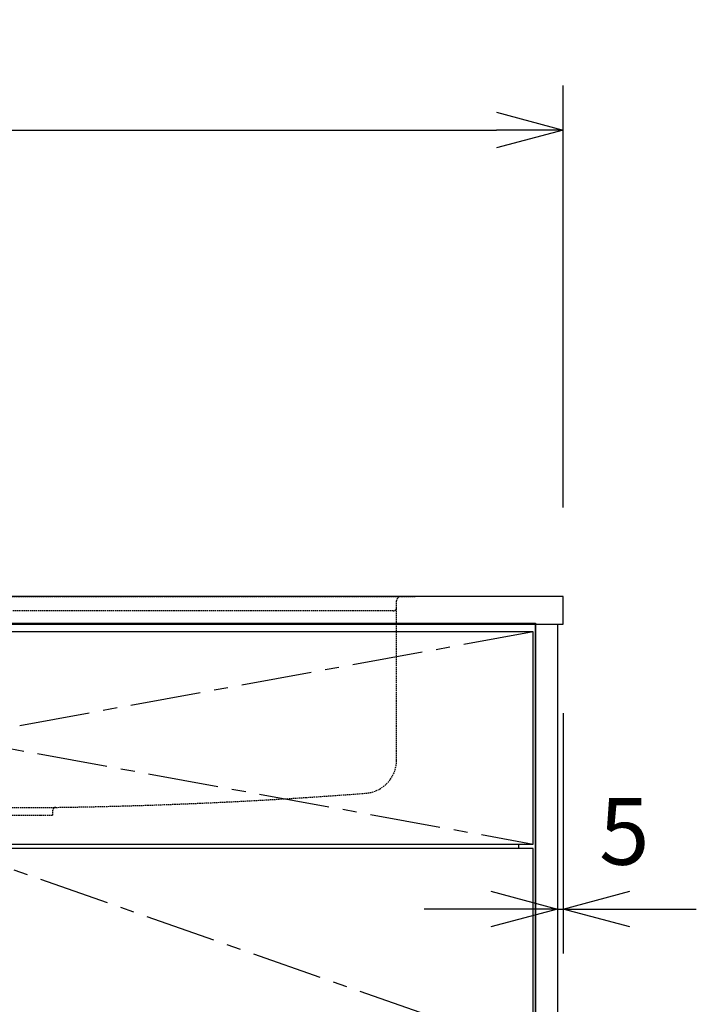
# Model space of a CAD drawing. Extents: x 318 to 18479, y -1945 to 7787.
# Drawn here: x 5548 to 6158, y 1321 to 2207 of the extents above; entities that cross this region are included whole.
import ezdxf

# ---------------------------------------------------------------- set-up
doc = ezdxf.new("R2010")
doc.units = 0
doc.header["$LTSCALE"] = 10
doc.header["$MEASUREMENT"] = 0
doc.linetypes.add('CENTER', pattern=[10.16, 6.35, -1.27, 1.27, -1.27])
doc.linetypes.add('HIDDEN2', pattern=[0.1875, 0.125, -0.0625])
doc.layers.get('0').update_dxf_attribs({"linetype": 'CONTINUOUS'})
doc.layers.get('Defpoints').update_dxf_attribs({"linetype": 'CONTINUOUS'})
for name, color, linetype in [('CEN', 2, 'CENTER'), ('HID', 3, 'HIDDEN2'), ('THN', 4, 'CONTINUOUS')]:
    doc.layers.add(name, color=color, linetype=linetype)
doc.styles.add('K2', font='sse', dxfattribs={"width": 0.7, "bigfont": 'bigfont'})
doc.styles.get("Standard").update_dxf_attribs({"font": 'TXT.shx', "width": 0.7, "bigfont": 'BIGFONT.shx'})
doc.dimstyles.get("Standard").update_dxf_attribs({"dimtxt": 0.18, "dimasz": 0.18, "dimexe": 0.18, "dimexo": 0.0625, "dimgap": 0.09, "dimtad": 0, "dimtih": 1, "dimtoh": 1, "dimdec": 1, "dimzin": 0, "dimdsep": 46, "dimtxsty": 'K2', "dimcen": 0.09, "dimadec": 0, "dimazin": 0, "dimtfac": 1, "dimtdec": 1, "dimtofl": 0, "dimtmove": 2, "dimatfit": 3, "dimfxl": 0, "dimtolj": 1, "dimtzin": 0, "dimarcsym": 0})

# ---------------------------------------------------------------- blocks, each defined once
blk = doc.blocks.new('A$C1E7F66A5')
at = {"layer": 'CEN', "ltscale": 0.5}
blk.add_line((0, -153.39), (0, -226.54), dxfattribs=at)
at = {"layer": 'HID'}
for p, q in [((-417, 0), (417, 0)), ((-400, -147.3), (-400, -4)), ((400, -147.3), (400, -4)), ((-397, -13), (-50, -13)), ((397, -13), (50, -13)), ((-92.96, -189.96), (92.96, -189.96)), ((-90.5, -197), (-90.5, -192.46)), ((90.5, -197), (90.5, -192.46)), ((-79.5, -197), (-90.5, -197)), ((-79.5, -197), (79.5, -197)), ((79.5, -197), (90.5, -197))]:
    blk.add_line(p, q, dxfattribs=at)
for centre, radius, start, end in [((-404, -4), 4, 0, 89.99979), ((404, -4), 4, 90.00021, 179.99985), ((-397, -10), 3, 180, 270), ((397, -10), 3, 270, 0), ((-370, -147.3), 30, 180, 265.60611), ((370, -147.3), 30, 274.39389, 0), ((-27.54, 4309.56), 4500, 265.60611, 269.16699), ((27.54, 4309.56), 4500, 270.83301, 274.39389), ((-93, -192.46), 2.5, 0, 89.16699), ((93, -192.46), 2.5, 90.83301, 180)]:
    blk.add_arc(centre, radius, start, end, dxfattribs=at)
blk = doc.blocks.new('_Open30')
at = {"color": 0, "linetype": 'ByBlock', "lineweight": -2}
for p, q in [((-1, 0.268), (0, 0)), ((0, 0), (-1, -0.268)), ((0, 0), (-1, 0))]:
    blk.add_line(p, q, dxfattribs=at)
blk = doc.blocks.new('*D36')
at = {"color": 1, "lineweight": -2}
for p, q in [((3762.87, 1767.96), (3762.87, 2148.05)), ((6037.87, 1767.96), (6037.87, 2148.05)), ((3822.87, 2108.05), (5977.87, 2108.05))]:
    blk.add_line(p, q, dxfattribs=at)
at = {"layer": 'Defpoints', "color": 0}
for p in [(6037.87, 2108.05), (3762.87, 1687.96), (6037.87, 1687.96)]:
    blk.add_point(p, dxfattribs=at)
at = {"color": 1, "lineweight": -2, "xscale": 60, "yscale": 60, "zscale": 60, "rotation": 180}
blk.add_blockref('_Open30', (3762.87, 2108.05), dxfattribs=at)
at = {"color": 1, "lineweight": -2, "xscale": 60, "yscale": 60, "zscale": 60}
blk.add_blockref('_Open30', (6037.87, 2108.05), dxfattribs=at)
at = {"color": 0, "insert": (4900.37, 2168.05), "char_height": 60, "attachment_point": 5}
blk.add_mtext('\\A1;2275', dxfattribs=at)
blk = doc.blocks.new('*D72')
at = {"color": 1, "lineweight": -2}
for p, q in [((6037.87, 1582.96), (6037.87, 1366.47)), ((6032.87, 1567.29), (6032.87, 1366.47)), ((5972.87, 1406.47), (5912.87, 1406.47)), ((6032.87, 1406.47), (6037.87, 1406.47)), ((6097.87, 1406.47), (6157.87, 1406.47))]:
    blk.add_line(p, q, dxfattribs=at)
at = {"layer": 'Defpoints', "color": 0}
for p in [(6037.87, 1662.96), (6032.87, 1647.29), (6037.87, 1406.47)]:
    blk.add_point(p, dxfattribs=at)
at = {"color": 1, "lineweight": -2, "xscale": 60, "yscale": 60, "zscale": 60}
blk.add_blockref('_Open30', (6032.87, 1406.47), dxfattribs=at)
at = {"color": 1, "lineweight": -2, "xscale": 60, "yscale": 60, "zscale": 60, "rotation": 180}
blk.add_blockref('_Open30', (6037.87, 1406.47), dxfattribs=at)
at = {"color": 0, "insert": (6093.03, 1476.35), "char_height": 60, "attachment_point": 5}
blk.add_mtext('\\A1;5', dxfattribs=at)

msp = doc.modelspace()

# ---------------------------------------------------------------- linework, layer by layer
for p, q in [((6012.87, 1662.96), (4962.87, 1662.96)), ((5997.87, 1460.96), (5997.87, 1464.96)), ((5997.87, 1460.96), (5997.87, 1464.96))]:
    msp.add_line(p, q)
for points in [[(4412.87, 1662.96), (6037.87, 1662.96), (6037.87, 1687.96), (4412.87, 1687.96)], [(4962.87, 1663.96), (6012.87, 1663.96), (6012.87, 837.96), (4962.87, 837.96)]]:
    msp.add_lwpolyline(points, close=True)
at = {"layer": 'CEN'}
for p, q in [((4964.87, 1655.96), (6010.87, 1464.96)), ((6010.87, 1655.96), (4964.87, 1464.96)), ((6010.87, 1277.46), (5487.87, 1460.96))]:
    msp.add_line(p, q, dxfattribs=at)
at = {"layer": 'THN'}
for points in [[(6032.87, 837.96), (6012.87, 837.96), (6012.87, 1662.96), (6032.87, 1662.96)], [(6032.87, 837.96), (6012.87, 837.96), (6012.87, 1662.96), (6032.87, 1662.96)], [(4964.87, 1464.96), (6010.87, 1464.96), (6010.87, 1655.96), (4964.87, 1655.96)], [(6010.87, 1093.96), (6010.87, 1460.96), (4964.87, 1460.96), (4964.87, 1093.96)]]:
    msp.add_lwpolyline(points, close=True, dxfattribs=at)

# ---------------------------------------------------------------- block references
msp.add_blockref('A$C1E7F66A5', (5487.89, 1687.96))

# ---------------------------------------------------------------- dimensions: what is measured, and where the dimension line sits
dim = msp.add_linear_dim(base=(6037.87, 2108.05), p1=(3762.87, 1687.96), p2=(6037.87, 1687.96), dimstyle='Standard', override={"dimscale": 40, "dimtxt": 1.5, "dimasz": 1.5, "dimexe": 1, "dimexo": 2, "dimgap": 0.75, "dimtad": 1, "dimtih": 0, "dimtoh": 0, "dimzin": 8, "dimtxsty": 'Standard', "dimblk": 'Open30', "dimcen": 0, "dimclrd": 1, "dimclre": 1, "dimtfac": 0.8, "dimtofl": 1, "dimldrblk": 'Open30'})
dim.commit()
dim.dimension.update_dxf_attribs({"geometry": '*D36', "text_midpoint": (4900.37, 2168.05)})
dim = msp.add_linear_dim(base=(6037.87, 1406.47), p1=(6032.87, 1647.29), p2=(6037.87, 1662.96), dimstyle='Standard', override={"dimscale": 40, "dimtxt": 1.5, "dimasz": 1.5, "dimexe": 1, "dimexo": 2, "dimgap": 0.75, "dimtad": 1, "dimtih": 0, "dimtoh": 0, "dimzin": 8, "dimtxsty": 'Standard', "dimblk": 'Open30', "dimcen": 0, "dimclrd": 1, "dimclre": 1, "dimtfac": 0.8, "dimtofl": 1, "dimldrblk": 'Open30'})
dim.commit()
dim.dimension.update_dxf_attribs({"geometry": '*D72', "text_midpoint": (6093.03, 1476.35), "dimtype": 160})

doc.saveas('drawing.dxf')
